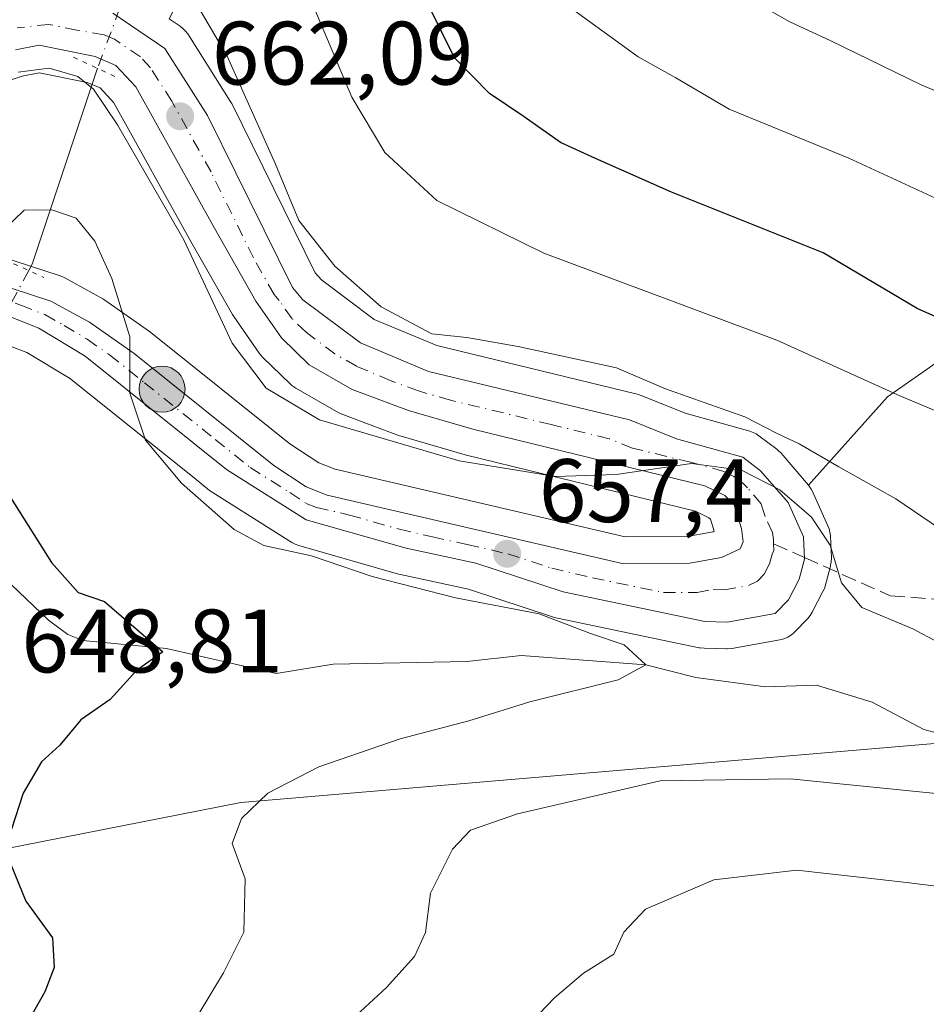
# Model space of a CAD drawing. Units: metres. Extents: x 590090 to 593521, y 4752155 to 4754516.
# Drawn here: x 593061 to 593162, y 4753743 to 4753853 of the extents above; entities that cross this region are included whole.
import ezdxf

# ---------------------------------------------------------------- set-up
doc = ezdxf.new("R2010")
doc.units = ezdxf.units.M
doc.header["$MEASUREMENT"] = 0
for name, pattern in [('DGN Style 3', [2.307223458686699, 1.648016756204785, -0.6592067024819142]), ('DGN Style 4', [2.6384748266838614, 1.318413404963828, -0.6592067024819142, 0.001648016756204785, -0.6592067024819142]), ('DGN Style 5', [1.1536117293433497, 0.4944050268614355, -0.6592067024819142])]:
    doc.linetypes.add(name, pattern=pattern)
for name, color, linetype, lineweight in [('Arbolado forestal CxS', 92, 'Continuous', 0), ('Carretera de calzada única Cxs', 7, 'Continuous', 13), ('Carretera de calzada única eje', 7, 'DGN Style 4', 0), ('Corriente artificial lineal', 4, 'DGN Style 3', 13), ('Corriente natural lineal', 142, 'Continuous', 13), ('Corriente natural lineal oculto', 9, 'DGN Style 4', 13), ('Curva de nivel maestra', 30, 'Continuous', 30), ('Curva de nivel normal', 30, 'Continuous', 0), ('Matorral CxS', 135, 'Continuous', 0), ('Núcleo urbano CxS', 7, 'Continuous', 0), ('Pastizal CxS', 92, 'Continuous', 0), ('Puente lineal', 2, 'DGN Style 5', 0), ('Punto de cota en terreno', 7, 'Continuous', 0), ('Punto kilométrico de carretera', 7, 'Continuous', 0), ('Rótulo de punto de cota en terreno', 7, 'Continuous', 0), ('Senda', 7, 'DGN Style 3', 0), ('Senda no paivmentada conexión', 7, 'DGN Style 3', 0)]:
    doc.layers.add(name, color=color, linetype=linetype, lineweight=lineweight)
doc.styles.add('Style-Arial', font='txt')

# ---------------------------------------------------------------- blocks, each defined once
blk = doc.blocks.new('*U11')
at = {"layer": 'Arbolado forestal CxS', "color": 92, "linetype": 'Continuous', "lineweight": 0}
for points in [[(593215.1343, 4754022.328299999, 739.392200000002), (593253.1838999996, 4753969.057700001, 713.3640000000014), (593274.9263000004, 4753927.7457, 709.422200000001), (593342.3300999999, 4753914.699100001, 713.7758999999934), (593378.2059000004, 4753880.997300001, 717.1518000000069), (593365.1593000004, 4753845.121300001, 704.1391000000004), (593333.1013000002, 4753824.851600001, 691.1337000000058), (593321.8350999998, 4753816.312899999, 686.6668000000063), (593322.4748999998, 4753804.4179, 684.5828000000038), (593313.6934000002, 4753790.9915, 680.4348000000027), (593280.0922999998, 4753781.792400001, 673.6209999999992), (593161.3421999998, 4753771.827500001, 657.1331999999966), (593085.7747, 4753765.4287, 653.7149999999965), (593014.7209000001, 4753751.444800001, 641.0420000000013)], [(593060.1977000004, 4753816.202099999, 652.6738999999943), (593061.9341000002, 4753815.512700001, 652.613599999997), (593066.7017000001, 4753812.642899999, 653.1983999999939), (593080.5652999999, 4753801.5503, 655.0973999999987), (593082.3059, 4753800.1578, 655.2320000000036), (593082.5799000004, 4753799.9626, 655.2560999999987), (593091.4599000001, 4753794.362500001, 655.5243000000046), (593091.8355, 4753794.161499999, 655.5381999999954), (593092.2358999997, 4753794.015500001, 655.570000000007), (593103.3658999996, 4753790.8356, 655.8264000000054), (593103.5588999996, 4753790.7873, 655.8291999999929), (593111.1665000003, 4753789.1501, 656.0506000000023), (593120.7481000006, 4753786.0185, 655.863200000007), (593121.0685000002, 4753785.9331, 655.8730000000069), (593136.8685, 4753782.643200001, 657.142399999997), (593136.9590999996, 4753782.625700001, 657.1554999999935), (593137.3954999996, 4753782.581300001, 657.2289000000019), (593139.8755000001, 4753782.511299999, 657.9063000000025), (593139.9600999998, 4753782.5101, 657.9300999999978), (593140.4851000002, 4753782.556299999, 658.0844999999972), (593145.8488999996, 4753783.517100001, 658.8453000000009), (593146.3021, 4753783.635399999, 658.8754999999946), (593146.7311000006, 4753783.822699999, 658.9112000000023), (593147.1259000005, 4753784.0746, 658.9523999999947), (593147.4765, 4753784.384600001, 658.9983000000066), (593148.9464999996, 4753785.9045, 659.1929999999993), (593149.2248999998, 4753786.237299999, 659.2428000000073), (593149.4521000005, 4753786.606699999, 659.2973000000056), (593150.6420999998, 4753788.8968, 659.5528000000049), (593150.7991000004, 4753789.254100001, 659.5820999999996), (593150.8771000003, 4753789.500700001, 659.6005000000005), (593151.4770999998, 4753791.730799999, 659.7642999999953), (593151.4981000006, 4753791.8421, 659.772100000002), (593151.5623000005, 4753792.1831, 659.7958000000071), (593151.5771000005, 4753792.643200001, 659.8539000000019), (593151.4671, 4753795.1231, 660.5167999999976), (593151.4265000002, 4753795.499399999, 660.6098000000056), (593151.3388999999, 4753795.867500001, 660.6877999999997), (593151.2055000003, 4753796.221999999, 660.7474999999977), (593149.4855000004, 4753800.0419, 661.8542000000016), (593149.3481000002, 4753800.3102, 661.9391000000032), (593149.0368999997, 4753800.751900001, 662.0396000000037), (593157.8309000004, 4753810.5657, 669.7136000000028), (593167.9369000001, 4753817.647500001, 675.3122000000003)]]:
    blk.add_polyline3d(points, dxfattribs=at)
blk = doc.blocks.new('*U18')
at = {"layer": 'Núcleo urbano CxS', "color": 7, "linetype": 'Continuous', "lineweight": 0}
for points in [[(593077.8065, 4753852.6733, 662.6491999999998), (593079.0159, 4753851.851700001, 662.9673000000039), (593079.3365000002, 4753851.600600001, 663.045100000003), (593079.6201, 4753851.3081, 663.1062999999995), (593079.8617000004, 4753850.980000001, 663.1497999999992), (593084.6117000004, 4753843.5099, 663.5313000000025), (593084.6781000001, 4753843.4001, 663.5332999999955), (593084.7701000003, 4753843.2283, 663.5316000000021), (593094.0652999999, 4753824.402100001, 663.2415000000037), (593094.7553000003, 4753823.5921, 663.2872999999963), (593100.6293000003, 4753819.2049, 663.8291000000027), (593107.6171000004, 4753816.280099999, 664.1845999999932), (593129.7940999996, 4753810.926300001, 663.8545000000013), (593130.1161000002, 4753810.829100001, 663.8665999999939), (593130.2125000004, 4753810.792300001, 663.8644999999962), (593135.2852999996, 4753808.745800001, 663.4838000000018), (593142.5120999999, 4753806.740900001, 663.8950000000041), (593142.8635, 4753806.6195, 663.9274000000005), (593143.1973000001, 4753806.455499999, 663.920299999998), (593143.5081000002, 4753806.251599999, 663.8735000000015), (593145.4981000006, 4753804.761499999, 663.3929000000062), (593145.6284999996, 4753804.658399999, 663.354600000006), (593145.9754999997, 4753804.315199999, 663.1967000000004), (593149.0368999997, 4753800.751900001, 662.0396000000037), (593149.3481000002, 4753800.3102, 661.9391000000032), (593149.4855000004, 4753800.0419, 661.8542000000016), (593151.2055000003, 4753796.221999999, 660.7474999999977), (593151.3388999999, 4753795.867500001, 660.6877999999997), (593151.4265000002, 4753795.499399999, 660.6098000000056), (593151.4671, 4753795.1231, 660.5167999999976), (593151.5771000005, 4753792.643200001, 659.8539000000019), (593151.5623000005, 4753792.1831, 659.7958000000071), (593151.4981000006, 4753791.8421, 659.772100000002), (593151.4770999998, 4753791.730799999, 659.7642999999953), (593150.8771000003, 4753789.500700001, 659.6005000000005), (593150.7991000004, 4753789.254100001, 659.5820999999996), (593150.6420999998, 4753788.8968, 659.5528000000049), (593149.4521000005, 4753786.606699999, 659.2973000000056), (593149.2248999998, 4753786.237299999, 659.2428000000073), (593148.9464999996, 4753785.9045, 659.1929999999993), (593147.4765, 4753784.384600001, 658.9983000000066), (593147.1259000005, 4753784.0746, 658.9523999999947), (593146.7311000006, 4753783.822699999, 658.9112000000023), (593146.3021, 4753783.635399999, 658.8754999999946), (593145.8488999996, 4753783.517100001, 658.8453000000009), (593140.4851000002, 4753782.556299999, 658.0844999999972), (593139.9600999998, 4753782.5101, 657.9300999999978), (593139.8755000001, 4753782.511299999, 657.9063000000025), (593137.3954999996, 4753782.581300001, 657.2289000000019), (593136.9590999996, 4753782.625700001, 657.1554999999935), (593136.8685, 4753782.643200001, 657.142399999997), (593121.0685000002, 4753785.9331, 655.8730000000069), (593120.7481000006, 4753786.0185, 655.863200000007), (593111.1665000003, 4753789.1501, 656.0506000000023), (593103.5588999996, 4753790.7873, 655.8291999999929), (593103.3658999996, 4753790.8356, 655.8264000000054), (593092.2358999997, 4753794.015500001, 655.570000000007), (593091.8355, 4753794.161499999, 655.5381999999954), (593091.4599000001, 4753794.362500001, 655.5243000000046), (593082.5799000004, 4753799.9626, 655.2560999999987), (593082.3059, 4753800.1578, 655.2320000000036), (593080.5652999999, 4753801.5503, 655.0973999999987), (593066.7017000001, 4753812.642899999, 653.1983999999939), (593061.9341000002, 4753815.512700001, 652.613599999997), (593060.1977000004, 4753816.202099999, 652.6738999999943)], [(593059.0563000003, 4753826.213500001, 655.4323000000004), (593065.5563000003, 4753824.103599999, 654.2410999999993), (593065.6561000004, 4753824.0691, 654.2292000000016), (593066.0806999998, 4753823.8761, 654.1728000000003), (593070.3954999996, 4753821.4922, 654.4259000000021), (593070.6409, 4753821.3376, 654.4646000000066), (593075.6108999997, 4753817.8575, 655.289300000004), (593075.7638999998, 4753817.743100001, 655.306500000006), (593091.2401000002, 4753805.365900001, 657.6849999999977), (593094.4583000002, 4753803.2293, 657.5727999999945), (593096.2764999997, 4753802.5241, 657.730899999995), (593128.6061000006, 4753795.0119, 658.7256999999954), (593135.5000999998, 4753795.048699999, 659.108699999997), (593138.4291000003, 4753795.564099999, 659.2807999999932), (593138.5203, 4753795.6075, 659.289499999999), (593138.1020999998, 4753796.965299999, 659.4775999999983), (593137.9446999999, 4753797.123000001, 659.4986000000063), (593136.4469, 4753797.851700001, 659.587400000004), (593110.9194999998, 4753804.0755, 660.3681999999973), (593110.7921000002, 4753804.1095, 660.3696999999956), (593103.6420999998, 4753806.1896, 660.6224999999977), (593103.4433000004, 4753806.254899999, 660.6374000000069), (593097.1527000006, 4753808.598900001, 660.8509000000049), (593096.7105, 4753808.806100001, 660.773199999996), (593091.9153000005, 4753811.549100001, 660.5135000000009), (593091.4817000004, 4753811.852, 660.4603999999963), (593091.3236999996, 4753811.9945, 660.4557999999961), (593088.2137000002, 4753815.004600001, 660.2440999999963), (593088.0018999996, 4753815.231699999, 660.2583000000013), (593087.8406999996, 4753815.442100001, 660.2837000000001), (593084.9907000001, 4753819.522100001, 659.8044999999984), (593084.8466999996, 4753819.749600001, 659.7645000000048), (593080.2253000002, 4753827.8893, 659.4358000000066), (593071.6327000001, 4753843.3091, 660.5234000000055), (593070.0944999997, 4753844.978900001, 660.8123999999953), (593068.6710999999, 4753845.579100001, 660.7740999999951), (593063.3147, 4753846.662500001, 661.3895000000048), (593061.4254999999, 4753846.3003, 661.4915999999939), (593050.5862999996, 4753842.7257, 662.6502000000038)]]:
    blk.add_polyline3d(points, dxfattribs=at)
blk = doc.blocks.new('*U20')
at = {"layer": 'Pastizal CxS', "color": 92, "linetype": 'Continuous', "lineweight": 0}
for points in [[(593167.9369000001, 4753817.647500001, 675.3122000000003), (593157.8309000004, 4753810.5657, 669.7136000000028), (593149.0368999997, 4753800.751900001, 662.0396000000037), (593145.9754999997, 4753804.315199999, 663.1967000000004), (593145.6284999996, 4753804.658399999, 663.354600000006), (593145.4981000006, 4753804.761499999, 663.3929000000062), (593143.5081000002, 4753806.251599999, 663.8735000000015), (593143.1973000001, 4753806.455499999, 663.920299999998), (593142.8635, 4753806.6195, 663.9274000000005), (593142.5120999999, 4753806.740900001, 663.8950000000041), (593135.2852999996, 4753808.745800001, 663.4838000000018), (593130.2125000004, 4753810.792300001, 663.8644999999962), (593130.1161000002, 4753810.829100001, 663.8665999999939), (593129.7940999996, 4753810.926300001, 663.8545000000013), (593107.6171000004, 4753816.280099999, 664.1845999999932), (593100.6293000003, 4753819.2049, 663.8291000000027), (593094.7553000003, 4753823.5921, 663.2872999999963), (593094.0652999999, 4753824.402100001, 663.2415000000037), (593084.7701000003, 4753843.2283, 663.5316000000021), (593084.6781000001, 4753843.4001, 663.5332999999955), (593084.6117000004, 4753843.5099, 663.5313000000025), (593079.8617000004, 4753850.980000001, 663.1497999999992), (593079.6201, 4753851.3081, 663.1062999999995), (593079.3365000002, 4753851.600600001, 663.045100000003), (593079.0159, 4753851.851700001, 662.9673000000039), (593077.8065, 4753852.6733, 662.6491999999998)], [(593050.5862999996, 4753842.7257, 662.6502000000038), (593061.4254999999, 4753846.3003, 661.4915999999939), (593063.3147, 4753846.662500001, 661.3895000000048), (593068.6710999999, 4753845.579100001, 660.7740999999951), (593070.0944999997, 4753844.978900001, 660.8123999999953), (593071.6327000001, 4753843.3091, 660.5234000000055), (593080.2253000002, 4753827.8893, 659.4358000000066), (593084.8466999996, 4753819.749600001, 659.7645000000048), (593084.9907000001, 4753819.522100001, 659.8044999999984), (593087.8406999996, 4753815.442100001, 660.2837000000001), (593088.0018999996, 4753815.231699999, 660.2583000000013), (593088.2137000002, 4753815.004600001, 660.2440999999963), (593091.3236999996, 4753811.9945, 660.4557999999961), (593091.4817000004, 4753811.852, 660.4603999999963), (593091.9153000005, 4753811.549100001, 660.5135000000009), (593096.7105, 4753808.806100001, 660.773199999996), (593097.1527000006, 4753808.598900001, 660.8509000000049), (593103.4433000004, 4753806.254899999, 660.6374000000069), (593103.6420999998, 4753806.1896, 660.6224999999977), (593110.7921000002, 4753804.1095, 660.3696999999956), (593110.9194999998, 4753804.0755, 660.3681999999973), (593136.4469, 4753797.851700001, 659.587400000004), (593137.9446999999, 4753797.123000001, 659.4986000000063), (593138.1020999998, 4753796.965299999, 659.4775999999983), (593138.5203, 4753795.6075, 659.289499999999), (593138.4291000003, 4753795.564099999, 659.2807999999932), (593135.5000999998, 4753795.048699999, 659.108699999997), (593128.6061000006, 4753795.0119, 658.7256999999954), (593096.2764999997, 4753802.5241, 657.730899999995), (593094.4583000002, 4753803.2293, 657.5727999999945), (593091.2401000002, 4753805.365900001, 657.6849999999977), (593075.7638999998, 4753817.743100001, 655.306500000006), (593075.6108999997, 4753817.8575, 655.289300000004), (593070.6409, 4753821.3376, 654.4646000000066), (593070.3954999996, 4753821.4922, 654.4259000000021), (593066.0806999998, 4753823.8761, 654.1728000000003), (593065.6561000004, 4753824.0691, 654.2292000000016), (593065.5563000003, 4753824.103599999, 654.2410999999993), (593059.0563000003, 4753826.213500001, 655.4323000000004)]]:
    blk.add_polyline3d(points, dxfattribs=at)
blk = doc.blocks.new('*U27')
at = {"layer": 'Arbolado forestal CxS', "color": 92, "linetype": 'Continuous', "lineweight": 0}
blk.add_polyline3d([(593014.7209000001, 4753751.444800001, 641.0420000000013), (593085.7747, 4753765.4287, 653.7149999999965), (593161.3421999998, 4753771.827500001, 657.1331999999966), (593280.0922999998, 4753781.792400001, 673.6209999999992), (593313.6934000002, 4753790.9915, 680.4348000000027), (593322.4748999998, 4753804.4179, 684.5828000000038), (593321.8350999998, 4753816.312899999, 686.6668000000063), (593333.1013000002, 4753824.851600001, 691.1337000000058), (593389.0864000004, 4753817.7271, 704.7868000000017), (593409.3811999997, 4753822.358899999, 713.4468000000053), (593419.4770999998, 4753830.711300001, 718.6533999999957), (593428.3397000004, 4753908.33, 729.522100000002), (593426.0390999997, 4754027.794600001, 725.5227000000014)], dxfattribs=at)
blk = doc.blocks.new('5PATER')
at = {"layer": 'Matorral CxS', "linetype": 'Continuous', "lineweight": 0}
h = blk.add_hatch(color=51, dxfattribs=at)
edge = h.paths.add_edge_path()
edge.add_ellipse((0, 0), major_axis=(-0.1095731443231308, -0.1110710700762829), ratio=0.9994222409660322, start_angle=0, end_angle=360)
blk = doc.blocks.new('5HITCA')
at = {"layer": 'Corriente artificial lineal', "linetype": 'Continuous', "lineweight": 0}
h = blk.add_hatch(color=1, dxfattribs=at)
edge = h.paths.add_edge_path()
edge.add_arc((0, 0), 0.2558578010358639, 0, 360)
at = {"layer": 'Corriente artificial lineal', "color": 7, "linetype": 'Continuous', "lineweight": 0}
blk.add_circle((0, 0), 0.2558578010358639, dxfattribs=at)

msp = doc.modelspace()

# ---------------------------------------------------------------- linework, layer by layer
at = {"layer": 'Arbolado forestal CxS', "color": 92, "linetype": 'Continuous', "lineweight": 0}
for points in [[(593149.0368999997, 4753800.751900001, 662.0396000000037), (593157.8309000004, 4753810.5657, 669.7136000000028), (593167.9369000001, 4753817.647500001, 675.3122000000003), (593201.7676999997, 4753835.079100001, 687.8558000000048), (593241.4782999996, 4753838.010500001, 693.3344999999972), (593328.3088999996, 4753864.848099999, 709.3712999999989), (593352.9921000004, 4753876.5099, 714.8533000000026), (593343.8623000003, 4753883.713099999, 716.5969999999944), (593315.3803000003, 4753890.154899999, 718.7391000000061), (593246.0135000005, 4753901.607100001, 719.3138000000035), (593244.9017000003, 4753901.6987, 719.2477999999975), (593212.0960999997, 4753904.3847, 714.0004000000046), (593169.0657000003, 4753907.907500001, 702.6153000000049), (593130.2446999997, 4753900.881100001, 690.2021999999997), (593096.8617000004, 4753890.793299999, 673.4839999999967), (593080.5894999999, 4753858.250499999, 664), (593077.8065, 4753852.6733, 662.6491999999998)], [(593333.1013000002, 4753824.851600001, 691.1337000000058), (593321.8350999998, 4753816.312899999, 686.6668000000063), (593322.4748999998, 4753804.4179, 684.5828000000038), (593313.6934000002, 4753790.9915, 680.4348000000027), (593280.0922999998, 4753781.792400001, 673.6209999999992), (593161.3421999998, 4753771.827500001, 657.1331999999966), (593085.7747, 4753765.4287, 653.7149999999965), (593014.7209000001, 4753751.444800001, 641.0420000000013), (592999.6401000004, 4753745.0449, 638.6165000000037), (592967.9565000003, 4753738.551300001, 631.2626000000018), (592905.8931, 4753732.3452, 620.9327000000048), (592875.3073000005, 4753715.140900001, 605.2574000000022)], [(593149.0368999997, 4753800.751900001, 662.0396000000037), (593149.3481000002, 4753800.3102, 661.9391000000032), (593149.4855000004, 4753800.0419, 661.8542000000016), (593151.2055000003, 4753796.221999999, 660.7474999999977), (593151.3388999999, 4753795.867500001, 660.6877999999997), (593151.4265000002, 4753795.499399999, 660.6098000000056), (593151.4671, 4753795.1231, 660.5167999999976), (593151.5771000005, 4753792.643200001, 659.8539000000019), (593151.5623000005, 4753792.1831, 659.7958000000071), (593151.4981000006, 4753791.8421, 659.772100000002), (593151.4770999998, 4753791.730799999, 659.7642999999953), (593150.8771000003, 4753789.500700001, 659.6005000000005), (593150.7991000004, 4753789.254100001, 659.5820999999996), (593150.6420999998, 4753788.8968, 659.5528000000049), (593149.4521000005, 4753786.606699999, 659.2973000000056), (593149.2248999998, 4753786.237299999, 659.2428000000073), (593148.9464999996, 4753785.9045, 659.1929999999993), (593147.4765, 4753784.384600001, 658.9983000000066), (593147.1259000005, 4753784.0746, 658.9523999999947), (593146.7311000006, 4753783.822699999, 658.9112000000023), (593146.3021, 4753783.635399999, 658.8754999999946), (593145.8488999996, 4753783.517100001, 658.8453000000009), (593140.4851000002, 4753782.556299999, 658.0844999999972), (593139.9600999998, 4753782.5101, 657.9300999999978), (593139.8755000001, 4753782.511299999, 657.9063000000025), (593137.3954999996, 4753782.581300001, 657.2289000000019), (593136.9590999996, 4753782.625700001, 657.1554999999935), (593136.8685, 4753782.643200001, 657.142399999997), (593121.0685000002, 4753785.9331, 655.8730000000069), (593120.7481000006, 4753786.0185, 655.863200000007), (593111.1665000003, 4753789.1501, 656.0506000000023), (593103.5588999996, 4753790.7873, 655.8291999999929), (593103.3658999996, 4753790.8356, 655.8264000000054), (593092.2358999997, 4753794.015500001, 655.570000000007), (593091.8355, 4753794.161499999, 655.5381999999954), (593091.4599000001, 4753794.362500001, 655.5243000000046), (593082.5799000004, 4753799.9626, 655.2560999999987), (593082.3059, 4753800.1578, 655.2320000000036), (593080.5652999999, 4753801.5503, 655.0973999999987), (593066.7017000001, 4753812.642899999, 653.1983999999939), (593061.9341000002, 4753815.512700001, 652.613599999997), (593060.1977000004, 4753816.202099999, 652.6738999999943)]]:
    msp.add_polyline3d(points, dxfattribs=at)
at = {"layer": 'Carretera de calzada única Cxs', "color": 7, "linetype": 'Continuous', "lineweight": 13}
for points in [[(593071.5301000001, 4753853.3101, 663.7694999999949), (593077.3300999999, 4753849.370100001, 663.0467999999964), (593082.0800999999, 4753841.9001, 663.3031999999948), (593091.5401, 4753822.7401, 662.2960000000021), (593092.6901000004, 4753821.390100001, 662.2673000000068), (593099.1300999997, 4753816.5801, 662.386599999998), (593106.6801000005, 4753813.420100001, 662.2891999999993), (593129.0900999998, 4753808.0101, 661.8445999999967), (593134.3201000001, 4753805.9001, 662.7477000000072), (593141.7100999998, 4753803.850099999, 662.8451999999961), (593143.7001, 4753802.360099999, 664.0218000000023), (593146.7500999998, 4753798.8101, 665.3267000000051), (593148.4700999996, 4753794.9901, 663.1444999999949), (593148.5800999999, 4753792.5101, 660.6196999999956), (593147.9801000003, 4753790.280099999, 659.8974000000017), (593146.7901, 4753787.9901, 659.559500000003), (593145.3201000001, 4753786.470100001, 660.9334999999992), (593139.9600999998, 4753785.5101, 663.8377000000038), (593137.4801000003, 4753785.5801, 663.6294999999955), (593121.6801000005, 4753788.870100001, 662.4893000000011), (593111.9501, 4753792.050100001, 658.0813999999956), (593104.1901000004, 4753793.720100001, 658.7829999999958), (593093.0601000005, 4753796.9001, 661.9750000000058), (593084.1801000005, 4753802.5001, 656.0669000000053), (593068.4200999998, 4753815.110099999, 654.5960999999952), (593063.2701000003, 4753818.210100001, 655.4766999999993), (593057.9301000005, 4753820.3301, 657.5467000000062)], [(593071.5301000001, 4753853.3101, 663.7694999999949), (593077.3300999999, 4753849.370100001, 663.0467999999964), (593082.0800999999, 4753841.9001, 663.3031999999948), (593091.5401, 4753822.7401, 662.2960000000021), (593092.6901000004, 4753821.390100001, 662.2673000000068), (593099.1300999997, 4753816.5801, 662.386599999998), (593106.6801000005, 4753813.420100001, 662.2891999999993), (593129.0900999998, 4753808.0101, 661.8445999999967), (593134.3201000001, 4753805.9001, 662.7477000000072), (593141.7100999998, 4753803.850099999, 662.8451999999961), (593143.7001, 4753802.360099999, 664.0218000000023), (593146.7500999998, 4753798.8101, 665.3267000000051), (593148.4700999996, 4753794.9901, 663.1444999999949), (593148.5800999999, 4753792.5101, 660.6196999999956), (593147.9801000003, 4753790.280099999, 659.8974000000017), (593146.7901, 4753787.9901, 659.559500000003), (593145.3201000001, 4753786.470100001, 660.9334999999992), (593139.9600999998, 4753785.5101, 663.8377000000038), (593137.4801000003, 4753785.5801, 663.6294999999955), (593121.6801000005, 4753788.870100001, 662.4893000000011), (593111.9501, 4753792.050100001, 658.0813999999956), (593104.1901000004, 4753793.720100001, 658.7829999999958), (593093.0601000005, 4753796.9001, 661.9750000000058), (593084.1801000005, 4753802.5001, 656.0669000000053), (593068.4200999998, 4753815.110099999, 654.5960999999952), (593063.2701000003, 4753818.210100001, 655.4766999999993), (593057.9301000005, 4753820.3301, 657.5467000000062)], [(593058.1300999997, 4753823.360099999, 661.8861999999936), (593064.6300999997, 4753821.2501, 660.2863999999972), (593068.9200999998, 4753818.880100001, 657.0411000000023), (593073.8901000004, 4753815.4001, 656.3858000000037), (593089.4700999996, 4753802.940099999, 656.4876999999979), (593093.0701000001, 4753800.550100001, 658.4602000000014), (593095.3901000004, 4753799.6501, 658.9352000000072), (593128.2701000003, 4753792.0101, 658.6704000000027), (593135.7701000003, 4753792.050100001, 658.7461999999941), (593139.3501000004, 4753792.6801, 658.8871000000072), (593141.4101, 4753793.6601, 659.1907000000066), (593141.7701000003, 4753794.420100001, 659.3156000000017), (593141.5601000005, 4753795.9301, 659.4887000000017), (593140.7500999998, 4753798.5601, 659.943499999994), (593139.7100999998, 4753799.600099999, 660.0780999999988), (593137.4700999996, 4753800.690099999, 659.8687999999966), (593111.6300999997, 4753806.9901, 660.805600000007), (593104.4801000003, 4753809.0701, 661.1956000000064), (593098.2001, 4753811.4101, 661.3331000000035), (593093.4101, 4753814.1501, 661.8215999999958), (593090.3000999996, 4753817.1601, 662.4453000000067), (593087.4501, 4753821.2401, 662.1714000000065), (593082.8400999998, 4753829.360099999, 662.1621000000014), (593074.0800999999, 4753845.0801, 662.0326999999961), (593071.8601000002, 4753847.4901, 662.2157000000007), (593069.5601000005, 4753848.460100001, 662.5641999999935), (593063.3300999999, 4753849.720100001, 667.713699999993), (593060.6700999998, 4753849.210100001, 666.8637000000017)], [(593058.1300999997, 4753823.360099999, 661.8861999999936), (593064.6300999997, 4753821.2501, 660.2863999999972), (593068.9200999998, 4753818.880100001, 657.0411000000023), (593073.8901000004, 4753815.4001, 656.3858000000037), (593089.4700999996, 4753802.940099999, 656.4876999999979), (593093.0701000001, 4753800.550100001, 658.4602000000014), (593095.3901000004, 4753799.6501, 658.9352000000072), (593128.2701000003, 4753792.0101, 658.6704000000027), (593135.7701000003, 4753792.050100001, 658.7461999999941), (593139.3501000004, 4753792.6801, 658.8871000000072), (593141.4101, 4753793.6601, 659.1907000000066), (593141.7701000003, 4753794.420100001, 659.3156000000017), (593141.5601000005, 4753795.9301, 659.4887000000017), (593140.7500999998, 4753798.5601, 659.943499999994), (593139.7100999998, 4753799.600099999, 660.0780999999988), (593137.4700999996, 4753800.690099999, 659.8687999999966), (593111.6300999997, 4753806.9901, 660.805600000007), (593104.4801000003, 4753809.0701, 661.1956000000064), (593098.2001, 4753811.4101, 661.3331000000035), (593093.4101, 4753814.1501, 661.8215999999958), (593090.3000999996, 4753817.1601, 662.4453000000067), (593087.4501, 4753821.2401, 662.1714000000065), (593082.8400999998, 4753829.360099999, 662.1621000000014), (593074.0800999999, 4753845.0801, 662.0326999999961), (593071.8601000002, 4753847.4901, 662.2157000000007), (593069.5601000005, 4753848.460100001, 662.5641999999935), (593063.3300999999, 4753849.720100001, 667.713699999993), (593060.6700999998, 4753849.210100001, 666.8637000000017)]]:
    msp.add_polyline3d(points, dxfattribs=at)
at = {"layer": 'Carretera de calzada única eje', "color": 7, "linetype": 'DGN Style 4', "lineweight": 0}
for points in [[(593145.1391000003, 4753794.2259, 660.3166999999958), (593145.1201, 4753794.700099999, 660.5648999999976), (593145.0100999996, 4753795.460100001, 660.9119999999966), (593144.1501000002, 4753797.370100001, 661.1621000000014), (593143.7500999998, 4753798.6801, 661.6505999999936), (593142.2200999996, 4753800.460100001, 660.8055000000022), (593141.7001, 4753800.9801, 660.875), (593140.7100999998, 4753801.720100001, 660.8646000000008), (593139.5900999998, 4753802.270099999, 660.7016000000004), (593135.8901000004, 4753803.290100001, 660.9110999999976), (593129.4301000005, 4753804.870100001, 660.6840999999986), (593126.8201000001, 4753805.920100001, 660.4925999999978), (593120.3601000002, 4753807.5001, 660.5371000000014), (593109.1501000002, 4753810.200099999, 661.4838000000018), (593105.5800999999, 4753811.2401, 661.4989999999962), (593102.4401000004, 4753812.4101, 661.3944999999949), (593098.6601, 4753813.9901, 661.7942999999941), (593096.2701000003, 4753815.360099999, 661.8637000000017), (593093.0500999996, 4753817.770099999, 661.8733999999968), (593091.4901000002, 4753819.270099999, 662.125199999995), (593090.0701000001, 4753821.3101, 662.1708999999975), (593089.4901000002, 4753821.9901, 662.0850000000064), (593087.1901000004, 4753826.050100001, 661.9891000000061), (593082.4600999998, 4753835.630100001, 662.104800000001), (593078.0800999999, 4753843.4901, 662.404999999999), (593075.7001, 4753847.220100001, 662.3888000000006), (593074.5900999998, 4753848.4301, 662.5308999999979), (593071.7001, 4753850.4001, 662.8258999999962), (593070.5401, 4753850.880100001, 663.4625999999989), (593067.5100999996, 4753851.420100001, 665.335500000001), (593064.4001000002, 4753852.050100001, 670.6181999999973), (593060.8601000002, 4753851.670100001, 671.6037000000069)], [(593058.0301000001, 4753821.840100001, 659.8448000000062), (593061.2801000001, 4753820.790100001, 659.3246999999974), (593063.9501, 4753819.7301, 657.937300000005), (593066.0900999998, 4753818.540100001, 656.1588999999949), (593068.6700999998, 4753816.9901, 654.9480999999942), (593071.1501000002, 4753815.2501, 655.1533999999956), (593075.0500999996, 4753812.140100001, 655.4091999999946), (593082.9301000005, 4753805.8301, 656.3261000000057), (593086.8201000001, 4753802.720100001, 656.171100000007), (593091.2600999996, 4753799.920100001, 658.6261999999988), (593093.0601000005, 4753798.720100001, 660.0641999999935), (593094.2200999996, 4753798.270099999, 660.0749999999971), (593097.8901000004, 4753797.420100001, 659.1229000000021), (593103.4501, 4753795.8301, 657.9752000000008), (593107.1201, 4753794.9801, 657.8381999999983), (593111.0000999998, 4753794.1501, 657.640400000004), (593115.5500999996, 4753793.090100001, 657.5589999999938), (593120.4200999998, 4753791.5001, 658.954700000002), (593124.9700999996, 4753790.440099999, 660.630799999999), (593132.8800999997, 4753788.790100001, 660.212400000004), (593136.6300999997, 4753788.8101, 659.7137999999978), (593138.4101, 4753789.130100001, 659.5875999999989), (593139.6501000002, 4753789.090100001, 659.6860000000015), (593142.3300999999, 4753789.5701, 659.7719999999972), (593143.3601000002, 4753790.0601, 659.650999999998), (593144.1001000004, 4753790.8201, 659.5224000000017), (593144.7001, 4753791.970100001, 659.4006999999983), (593144.9901000002, 4753793.0801, 659.6692000000039), (593145.1700999998, 4753793.460100001, 659.9098999999987), (593145.1391000003, 4753794.2259, 660.3166999999958)]]:
    msp.add_polyline3d(points, dxfattribs=at)
at = {"layer": 'Corriente natural lineal', "color": 142, "linetype": 'Continuous', "lineweight": 13, "extrusion": (0.7175497201054397, -0.4198580236009241, 0.5557352240001807), "elevation": -1570016.063892864, "flags": 128}
msp.add_lwpolyline([(4402580.947692776, 1050297.857144217), (4402558.465551646, 1050289.355525703), (4402557.652102069, 1050289.296706373)], dxfattribs=at)
at = {"layer": 'Corriente natural lineal', "color": 142, "linetype": 'Continuous', "lineweight": 13}
msp.add_polyline3d([(593169.8459000001, 4753771.436799999, 657.409599999999), (593161.8833, 4753773.547800001, 656.9700000000012), (593156.1331000002, 4753776.5711, 656.9450999999972), (593149.9195999998, 4753778.4878, 657.1977000000043), (593144.2500999998, 4753778.303400001, 656.9924000000028), (593136.494, 4753779.3465, 656.4391000000032), (593130.8921999997, 4753780.744200001, 655.8582000000024), (593117.0049000002, 4753781.7916, 653.7005000000064), (593110.9611000001, 4753781.1043, 653.1046999999963), (593096.0581, 4753780.804099999, 651.699099999998), (593089.7019999997, 4753779.788799999, 651.403999999995), (593077.5053000003, 4753782.574999999, 650.5795000000071), (593068.1868000003, 4753783.445499999, 649.3185999999987), (593066.5231, 4753784.121300001, 649.1836999999941), (593064.3465999998, 4753785.696799999, 648.9299000000028), (593053.5341999996, 4753796.0134, 647.6661000000023)], dxfattribs=at)
at = {"layer": 'Corriente natural lineal oculto', "color": 9, "linetype": 'DGN Style 4', "lineweight": 13, "extrusion": (-0.03119510845375302, -0.0841509480730576, 0.995964599344256), "elevation": -417882.5826760057, "flags": 128}
msp.add_lwpolyline([(-1096297.75896799, 4644821.472639513), (-1096297.75896799, 4644814.355963928)], dxfattribs=at)
at = {"layer": 'Corriente natural lineal oculto', "color": 9, "linetype": 'DGN Style 4', "lineweight": 13, "extrusion": (-0.0757595861703062, -0.1422931591432489, 0.9869210414031804), "elevation": -720720.8384491976, "flags": 128}
msp.add_lwpolyline([(-1710617.72876607, 4416437.522120789), (-1710617.72876607, 4416430.390801718)], dxfattribs=at)
at = {"layer": 'Curva de nivel maestra', "color": 30, "linetype": 'Continuous', "lineweight": 30, "flags": 128}
for points, elevation in [([(593168.5800000001, 4753817.110099999), (593161.1399999997, 4753820.4301), (593150.6500000004, 4753826.630100001), (593133.7599999999, 4753833.370100001), (593125.2999999998, 4753837.120100001), (593121.4100000003, 4753838.9001), (593117.3399999999, 4753841.7601), (593113.4900000002, 4753844.350099999), (593109.5800000001, 4753848.3201), (593106.7000000002, 4753854.1801), (593103.3300000001, 4753861.1501), (593101.6799999997, 4753866.5601), (593100.8399999999, 4753873.4301), (593098.8300000001, 4753883.780099999), (593097.3600000005, 4753893.120100001), (593093.8399999999, 4753902.9301), (593090.7599999999, 4753906.9101), (593089.6699999999, 4753908.5101), (593089.2000000002, 4753910.4301), (593086.2800000003, 4753911.7601), (593078.2999999998, 4753910.3201), (593071.3200000003, 4753906.530099999), (593064.0999999996, 4753899.300100001), (593058.3300000001, 4753894.450099999)], 675), ([(593059.0599999996, 4753801.090100001), (593064.6699999999, 4753792.120100001), (593067.6600000003, 4753788.8101), (593070.5800000001, 4753787.800100001), (593077.0899999999, 4753782.1801), (593074.1399999997, 4753780.120100001), (593071.2100000001, 4753776.870100001), (593067.9400000004, 4753774.620100001), (593065.6299999999, 4753771.790100001), (593063.5899999999, 4753769.9301), (593061.54, 4753766.450099999), (593060.2400000002, 4753762.450099999)], 650), ([(593060.1799999997, 4753758.450099999), (593061.8200000003, 4753754.4301), (593064.8099999996, 4753750.340100001), (593065, 4753747.050100001), (593063.9299999997, 4753744.3201), (593057.4199999999, 4753732.850099999)], 650)]:
    msp.add_lwpolyline(points, dxfattribs=dict(at, elevation=elevation))
at = {"layer": 'Curva de nivel normal', "color": 30, "linetype": 'Continuous', "lineweight": 0, "flags": 128}
for points, elevation in [([(593055.2000000002, 4753904.180000001), (593069.7800000003, 4753916.680000001), (593078.9600000001, 4753922.02), (593085.8700000001, 4753923.5), (593093.5800000001, 4753923.980000001), (593100.9500000002, 4753923.100000001), (593105.3099999996, 4753922.850000001), (593107.0199999996, 4753922.32), (593105.7300000006, 4753920.710000001), (593104.2800000003, 4753917.16), (593103.9699999997, 4753907.699999999), (593105.5700000003, 4753895.76), (593107.0899999999, 4753888.779999999), (593108.1299999999, 4753883.449999999), (593110.8799999999, 4753875.730000001), (593111.5, 4753871.99), (593112.8300000001, 4753867.99), (593117.29, 4753860.439999999), (593123.0499999998, 4753853.539999999), (593130.04, 4753848.439999999), (593134.2599999999, 4753846.09), (593140.2000000002, 4753842.609999999), (593153.5199999996, 4753837.16), (593164.6299999999, 4753832.050000001)], 680), ([(593190.5499999998, 4753833.24), (593161.6500000004, 4753845.289999999), (593151.5199999996, 4753850.210000001), (593146.9600000001, 4753852.32), (593141.8799999999, 4753855.230000001), (593137.8799999999, 4753856.779999999), (593134.25, 4753859.77), (593127.9400000004, 4753867.180000001), (593123.5199999996, 4753871.680000001), (593121.4699999997, 4753875.02), (593119.7199999997, 4753880.449999999), (593118.54, 4753887.460000001), (593115.9900000002, 4753898.5), (593114.5999999996, 4753909.130000001)], 685), ([(593166.9400000004, 4753807.449999999), (593159.2000000002, 4753810.680000001), (593145.5099999999, 4753816.890000001), (593119.54, 4753826.59), (593107.6200000001, 4753832.439999999), (593101.8200000003, 4753837.800000001), (593098.1399999997, 4753843.939999999), (593093.6200000001, 4753854.680000001), (593091.54, 4753862.01), (593091.0999999996, 4753867.800000001), (593089.4199999999, 4753877.199999999), (593086.75, 4753882.230000001), (593086.0099999999, 4753885.140000001), (593084.8799999999, 4753888.640000001), (593081.7599999999, 4753892.640000001), (593076.9400000004, 4753894.800000001), (593073.7599999999, 4753894.57), (593071.04, 4753892.65), (593065.6200000001, 4753887.689999999), (593057.1100000005, 4753878.26)], 670), ([(593080.7800000003, 4753854.460000001), (593084.25, 4753848.5), (593089.6500000004, 4753836.470000001), (593092.25, 4753830.230000001), (593096.2400000002, 4753825.119999999), (593101.4299999997, 4753820.609999999), (593107.0700000003, 4753817.600000001), (593110.9699999997, 4753817.199999999), (593116.6799999997, 4753816.180000001), (593127.6299999999, 4753813.82), (593133.0999999996, 4753811.460000001), (593141.9400000004, 4753808.369999999), (593145.5599999996, 4753806.51), (593148.0099999999, 4753805.359999999), (593152.4000000004, 4753802.77), (593158.7599999999, 4753799.24), (593165.5899999999, 4753794.57)], 665), ([(593167.8899999997, 4753780.890000001), (593160.6399999997, 4753784.75), (593154.9800000006, 4753787.140000001), (593152.7199999997, 4753789.880000001), (593151.4600000001, 4753794.060000001), (593149.3499999996, 4753797.17), (593145.8399999999, 4753800.24), (593141.5599999996, 4753802.42), (593135.9800000006, 4753803.16), (593127.5999999996, 4753801.930000001), (593120.8600000005, 4753801.699999999), (593110.1100000005, 4753803.439999999), (593094.5300000003, 4753808.02), (593088.5999999996, 4753811.539999999), (593084.8099999996, 4753816.539999999), (593079.4299999997, 4753828.07), (593072.0300000003, 4753840.850000001), (593069.3799999999, 4753844.850000001), (593067.6100000005, 4753846.24), (593064.4199999999, 4753847.180000001), (593060.9900000002, 4753846.74)], 660), ([(593059.3399999999, 4753829.130000001), (593061.6299999999, 4753831.359999999), (593064.7300000006, 4753831.42), (593067.4400000004, 4753830.470000001), (593069.5199999996, 4753827.9), (593071.4199999999, 4753823.76), (593073.4000000004, 4753817.27), (593073.4000000004, 4753810.99), (593075.1600000003, 4753805.76), (593079.1600000003, 4753800.980000001), (593085.0499999998, 4753795.800000001), (593088.3600000005, 4753794.02), (593093.6600000003, 4753792.859999999), (593100.4000000004, 4753790.59), (593109.6900000004, 4753788.199999999), (593119.0099999999, 4753786.42), (593124.7400000002, 4753784.230000001), (593128.5099999999, 4753782.970000001), (593130.9000000004, 4753780.76), (593127.8300000001, 4753779.08), (593117.9800000006, 4753776.609999999), (593111.2000000002, 4753774.51), (593103.54, 4753772.5), (593094.4800000006, 4753769.380000001), (593088.7999999998, 4753766.439999999), (593085.8399999999, 4753763.640000001), (593084.8300000001, 4753760.84), (593086.2699999996, 4753756.930000001), (593086.0999999996, 4753750.960000001), (593083.8600000005, 4753746.449999999), (593081.0300000003, 4753741.779999999)], 655), ([(593098.6200000001, 4753741.699999999), (593102.0199999996, 4753744.82), (593105.1500000004, 4753748.26), (593106.3600000005, 4753750.939999999), (593106.9199999999, 4753755.33), (593109.3499999996, 4753760.199999999), (593111.3799999999, 4753762.350000001), (593116.6200000001, 4753764.15), (593132.5, 4753767.82), (593146.9800000006, 4753768.039999999), (593163.6200000001, 4753766.369999999)], 660), ([(593175.1299999999, 4753754.640000001), (593159.3200000003, 4753756.57), (593147.7199999997, 4753757.890000001), (593138.5, 4753756.789999999), (593130.8700000001, 4753753.539999999), (593128.4400000004, 4753750.99), (593127.3600000005, 4753748.539999999), (593123.9800000006, 4753746.42), (593120.7199999997, 4753743.67), (593113.7300000006, 4753736.359999999)], 665)]:
    msp.add_lwpolyline(points, dxfattribs=dict(at, elevation=elevation))
at = {"layer": 'Núcleo urbano CxS', "color": 7, "linetype": 'Continuous', "lineweight": 0}
for points in [[(593077.8065, 4753852.6733, 662.6491999999998), (593079.0159, 4753851.851700001, 662.9673000000039), (593079.3365000002, 4753851.600600001, 663.045100000003), (593079.6201, 4753851.3081, 663.1062999999995), (593079.8617000004, 4753850.980000001, 663.1497999999992), (593084.6117000004, 4753843.5099, 663.5313000000025), (593084.6781000001, 4753843.4001, 663.5332999999955), (593084.7701000003, 4753843.2283, 663.5316000000021), (593094.0652999999, 4753824.402100001, 663.2415000000037), (593094.7553000003, 4753823.5921, 663.2872999999963), (593100.6293000003, 4753819.2049, 663.8291000000027), (593107.6171000004, 4753816.280099999, 664.1845999999932), (593129.7940999996, 4753810.926300001, 663.8545000000013), (593130.1161000002, 4753810.829100001, 663.8665999999939), (593130.2125000004, 4753810.792300001, 663.8644999999962), (593135.2852999996, 4753808.745800001, 663.4838000000018), (593142.5120999999, 4753806.740900001, 663.8950000000041), (593142.8635, 4753806.6195, 663.9274000000005), (593143.1973000001, 4753806.455499999, 663.920299999998), (593143.5081000002, 4753806.251599999, 663.8735000000015), (593145.4981000006, 4753804.761499999, 663.3929000000062), (593145.6284999996, 4753804.658399999, 663.354600000006), (593145.9754999997, 4753804.315199999, 663.1967000000004), (593149.0368999997, 4753800.751900001, 662.0396000000037)], [(593050.5862999996, 4753842.7257, 662.6502000000038), (593061.4254999999, 4753846.3003, 661.4915999999939), (593063.3147, 4753846.662500001, 661.3895000000048), (593068.6710999999, 4753845.579100001, 660.7740999999951), (593070.0944999997, 4753844.978900001, 660.8123999999953), (593071.6327000001, 4753843.3091, 660.5234000000055), (593080.2253000002, 4753827.8893, 659.4358000000066), (593084.8466999996, 4753819.749600001, 659.7645000000048), (593084.9907000001, 4753819.522100001, 659.8044999999984), (593087.8406999996, 4753815.442100001, 660.2837000000001), (593088.0018999996, 4753815.231699999, 660.2583000000013), (593088.2137000002, 4753815.004600001, 660.2440999999963), (593091.3236999996, 4753811.9945, 660.4557999999961), (593091.4817000004, 4753811.852, 660.4603999999963), (593091.9153000005, 4753811.549100001, 660.5135000000009), (593096.7105, 4753808.806100001, 660.773199999996), (593097.1527000006, 4753808.598900001, 660.8509000000049), (593103.4433000004, 4753806.254899999, 660.6374000000069), (593103.6420999998, 4753806.1896, 660.6224999999977), (593110.7921000002, 4753804.1095, 660.3696999999956), (593110.9194999998, 4753804.0755, 660.3681999999973), (593136.4469, 4753797.851700001, 659.587400000004), (593137.9446999999, 4753797.123000001, 659.4986000000063), (593138.1020999998, 4753796.965299999, 659.4775999999983), (593138.5203, 4753795.6075, 659.289499999999), (593138.4291000003, 4753795.564099999, 659.2807999999932), (593135.5000999998, 4753795.048699999, 659.108699999997), (593128.6061000006, 4753795.0119, 658.7256999999954), (593096.2764999997, 4753802.5241, 657.730899999995), (593094.4583000002, 4753803.2293, 657.5727999999945), (593091.2401000002, 4753805.365900001, 657.6849999999977), (593075.7638999998, 4753817.743100001, 655.306500000006), (593075.6108999997, 4753817.8575, 655.289300000004), (593070.6409, 4753821.3376, 654.4646000000066), (593070.3954999996, 4753821.4922, 654.4259000000021), (593066.0806999998, 4753823.8761, 654.1728000000003), (593065.6561000004, 4753824.0691, 654.2292000000016), (593065.5563000003, 4753824.103599999, 654.2410999999993), (593059.0563000003, 4753826.213500001, 655.4323000000004)], [(593149.0368999997, 4753800.751900001, 662.0396000000037), (593149.3481000002, 4753800.3102, 661.9391000000032), (593149.4855000004, 4753800.0419, 661.8542000000016), (593151.2055000003, 4753796.221999999, 660.7474999999977), (593151.3388999999, 4753795.867500001, 660.6877999999997), (593151.4265000002, 4753795.499399999, 660.6098000000056), (593151.4671, 4753795.1231, 660.5167999999976), (593151.5771000005, 4753792.643200001, 659.8539000000019), (593151.5623000005, 4753792.1831, 659.7958000000071), (593151.4981000006, 4753791.8421, 659.772100000002), (593151.4770999998, 4753791.730799999, 659.7642999999953), (593150.8771000003, 4753789.500700001, 659.6005000000005), (593150.7991000004, 4753789.254100001, 659.5820999999996), (593150.6420999998, 4753788.8968, 659.5528000000049), (593149.4521000005, 4753786.606699999, 659.2973000000056), (593149.2248999998, 4753786.237299999, 659.2428000000073), (593148.9464999996, 4753785.9045, 659.1929999999993), (593147.4765, 4753784.384600001, 658.9983000000066), (593147.1259000005, 4753784.0746, 658.9523999999947), (593146.7311000006, 4753783.822699999, 658.9112000000023), (593146.3021, 4753783.635399999, 658.8754999999946), (593145.8488999996, 4753783.517100001, 658.8453000000009), (593140.4851000002, 4753782.556299999, 658.0844999999972), (593139.9600999998, 4753782.5101, 657.9300999999978), (593139.8755000001, 4753782.511299999, 657.9063000000025), (593137.3954999996, 4753782.581300001, 657.2289000000019), (593136.9590999996, 4753782.625700001, 657.1554999999935), (593136.8685, 4753782.643200001, 657.142399999997), (593121.0685000002, 4753785.9331, 655.8730000000069), (593120.7481000006, 4753786.0185, 655.863200000007), (593111.1665000003, 4753789.1501, 656.0506000000023), (593103.5588999996, 4753790.7873, 655.8291999999929), (593103.3658999996, 4753790.8356, 655.8264000000054), (593092.2358999997, 4753794.015500001, 655.570000000007), (593091.8355, 4753794.161499999, 655.5381999999954), (593091.4599000001, 4753794.362500001, 655.5243000000046), (593082.5799000004, 4753799.9626, 655.2560999999987), (593082.3059, 4753800.1578, 655.2320000000036), (593080.5652999999, 4753801.5503, 655.0973999999987), (593066.7017000001, 4753812.642899999, 653.1983999999939), (593061.9341000002, 4753815.512700001, 652.613599999997), (593060.1977000004, 4753816.202099999, 652.6738999999943)]]:
    msp.add_polyline3d(points, dxfattribs=at)
at = {"layer": 'Pastizal CxS', "color": 92, "linetype": 'Continuous', "lineweight": 0}
for points in [[(593149.0368999997, 4753800.751900001, 662.0396000000037), (593157.8309000004, 4753810.5657, 669.7136000000028), (593167.9369000001, 4753817.647500001, 675.3122000000003), (593201.7676999997, 4753835.079100001, 687.8558000000048), (593241.4782999996, 4753838.010500001, 693.3344999999972), (593328.3088999996, 4753864.848099999, 709.3712999999989), (593352.9921000004, 4753876.5099, 714.8533000000026), (593343.8623000003, 4753883.713099999, 716.5969999999944), (593315.3803000003, 4753890.154899999, 718.7391000000061), (593246.0135000005, 4753901.607100001, 719.3138000000035), (593244.9017000003, 4753901.6987, 719.2477999999975), (593212.0960999997, 4753904.3847, 714.0004000000046), (593169.0657000003, 4753907.907500001, 702.6153000000049), (593130.2446999997, 4753900.881100001, 690.2021999999997), (593096.8617000004, 4753890.793299999, 673.4839999999967), (593080.5894999999, 4753858.250499999, 664), (593077.8065, 4753852.6733, 662.6491999999998)], [(593077.8065, 4753852.6733, 662.6491999999998), (593079.0159, 4753851.851700001, 662.9673000000039), (593079.3365000002, 4753851.600600001, 663.045100000003), (593079.6201, 4753851.3081, 663.1062999999995), (593079.8617000004, 4753850.980000001, 663.1497999999992), (593084.6117000004, 4753843.5099, 663.5313000000025), (593084.6781000001, 4753843.4001, 663.5332999999955), (593084.7701000003, 4753843.2283, 663.5316000000021), (593094.0652999999, 4753824.402100001, 663.2415000000037), (593094.7553000003, 4753823.5921, 663.2872999999963), (593100.6293000003, 4753819.2049, 663.8291000000027), (593107.6171000004, 4753816.280099999, 664.1845999999932), (593129.7940999996, 4753810.926300001, 663.8545000000013), (593130.1161000002, 4753810.829100001, 663.8665999999939), (593130.2125000004, 4753810.792300001, 663.8644999999962), (593135.2852999996, 4753808.745800001, 663.4838000000018), (593142.5120999999, 4753806.740900001, 663.8950000000041), (593142.8635, 4753806.6195, 663.9274000000005), (593143.1973000001, 4753806.455499999, 663.920299999998), (593143.5081000002, 4753806.251599999, 663.8735000000015), (593145.4981000006, 4753804.761499999, 663.3929000000062), (593145.6284999996, 4753804.658399999, 663.354600000006), (593145.9754999997, 4753804.315199999, 663.1967000000004), (593149.0368999997, 4753800.751900001, 662.0396000000037)], [(593050.5862999996, 4753842.7257, 662.6502000000038), (593061.4254999999, 4753846.3003, 661.4915999999939), (593063.3147, 4753846.662500001, 661.3895000000048), (593068.6710999999, 4753845.579100001, 660.7740999999951), (593070.0944999997, 4753844.978900001, 660.8123999999953), (593071.6327000001, 4753843.3091, 660.5234000000055), (593080.2253000002, 4753827.8893, 659.4358000000066), (593084.8466999996, 4753819.749600001, 659.7645000000048), (593084.9907000001, 4753819.522100001, 659.8044999999984), (593087.8406999996, 4753815.442100001, 660.2837000000001), (593088.0018999996, 4753815.231699999, 660.2583000000013), (593088.2137000002, 4753815.004600001, 660.2440999999963), (593091.3236999996, 4753811.9945, 660.4557999999961), (593091.4817000004, 4753811.852, 660.4603999999963), (593091.9153000005, 4753811.549100001, 660.5135000000009), (593096.7105, 4753808.806100001, 660.773199999996), (593097.1527000006, 4753808.598900001, 660.8509000000049), (593103.4433000004, 4753806.254899999, 660.6374000000069), (593103.6420999998, 4753806.1896, 660.6224999999977), (593110.7921000002, 4753804.1095, 660.3696999999956), (593110.9194999998, 4753804.0755, 660.3681999999973), (593136.4469, 4753797.851700001, 659.587400000004), (593137.9446999999, 4753797.123000001, 659.4986000000063), (593138.1020999998, 4753796.965299999, 659.4775999999983), (593138.5203, 4753795.6075, 659.289499999999), (593138.4291000003, 4753795.564099999, 659.2807999999932), (593135.5000999998, 4753795.048699999, 659.108699999997), (593128.6061000006, 4753795.0119, 658.7256999999954), (593096.2764999997, 4753802.5241, 657.730899999995), (593094.4583000002, 4753803.2293, 657.5727999999945), (593091.2401000002, 4753805.365900001, 657.6849999999977), (593075.7638999998, 4753817.743100001, 655.306500000006), (593075.6108999997, 4753817.8575, 655.289300000004), (593070.6409, 4753821.3376, 654.4646000000066), (593070.3954999996, 4753821.4922, 654.4259000000021), (593066.0806999998, 4753823.8761, 654.1728000000003), (593065.6561000004, 4753824.0691, 654.2292000000016), (593065.5563000003, 4753824.103599999, 654.2410999999993), (593059.0563000003, 4753826.213500001, 655.4323000000004)]]:
    msp.add_polyline3d(points, dxfattribs=at)
at = {"layer": 'Puente lineal', "color": 2, "linetype": 'DGN Style 5', "lineweight": 0, "extrusion": (-0.4176429422292536, -0.9085768035787595, 0.007909791697432859), "elevation": -4566921.437750255, "flags": 128}
msp.add_lwpolyline([(-1446609.45856844, 36787.43388845381), (-1446606.505612982, 36786.50435937545), (-1446603.655314793, 36786.56616130879)], dxfattribs=at)
at = {"layer": 'Puente lineal', "color": 2, "linetype": 'DGN Style 5', "lineweight": 0, "extrusion": (0.4156791191135379, 0.9093851702348515, 0.01514866627539337), "elevation": 4569591.248336857, "flags": 128}
msp.add_lwpolyline([(1436911.594749907, -68566.08703189365), (1436909.652371976, -68566.63129434649), (1436906.734257634, -68567.5849037709)], dxfattribs=at)
at = {"layer": 'Senda', "color": 7, "linetype": 'DGN Style 3', "lineweight": 0}
msp.add_polyline3d([(593148.5719, 4753792.694700001, 660.8104000000021), (593158.1218999998, 4753788.434900001, 670.8070000000008), (593165.0009000005, 4753787.9057, 674.7014999999956), (593178.2301000003, 4753785.524300001, 678.5040000000008), (593189.3425000003, 4753783.142899999, 678.3877000000066), (593197.8092999998, 4753781.819900001, 680.277700000006), (593209.4508999997, 4753778.909499999, 684.0749999999971), (593221.3569, 4753778.909299999, 681.2630000000064), (593228.7651000004, 4753780.232100001, 687.071299999996), (593238.2903000005, 4753782.877900001, 679.903999999995), (593245.1694999998, 4753783.142300001, 686.2001000000018), (593256.8114999998, 4753783.142300001, 682.4576999999991), (593263.4259000003, 4753781.290100001, 681.5102000000043), (593270.5695000002, 4753781.554500001, 689.8098000000027), (593297.7185000004, 4753780.861500001, 692.2854999999981), (593312.9319000002, 4753769.616699999, 697.3899999999994), (593331.4528999999, 4753745.804099999, 700.858699999997), (593344.6821, 4753731.251900001, 699.3457000000053), (593351.9581000004, 4753725.298900001, 701.3573999999935), (593360.5571, 4753719.345699999, 706.695200000002), (593370.5455, 4753706.773700001, 707.8110000000015), (593366.3123000005, 4753679.680299999, 700.6279000000069)], dxfattribs=at)
at = {"layer": 'Senda no paivmentada conexión', "color": 7, "linetype": 'DGN Style 3', "lineweight": 0, "extrusion": (-0.118931146706043, 0.05304922272366359, 0.9914843227765132), "elevation": 182296.3507720742, "flags": 128}
msp.add_lwpolyline([(-4583106.436434429, -1382853.776458223), (-4583106.436434429, -1382849.985359574)], dxfattribs=at)

# ---------------------------------------------------------------- block references
at = {"layer": 'Arbolado forestal CxS', "color": 92, "linetype": 'Continuous', "lineweight": 0}
for name in ['*U27', '*U11']:
    msp.add_blockref(name, (0, 0), dxfattribs=at)
at = {"layer": 'Núcleo urbano CxS', "color": 7, "linetype": 'Continuous', "lineweight": 0}
msp.add_blockref('*U18', (0, 0), dxfattribs=at)
at = {"layer": 'Pastizal CxS', "color": 92, "linetype": 'Continuous', "lineweight": 0}
msp.add_blockref('*U20', (0, 0), dxfattribs=at)
at = {"layer": 'Punto de cota en terreno', "color": 7, "linetype": 'Continuous', "lineweight": 0, "xscale": 10, "yscale": 10, "zscale": 10}
for p in [(593079.0199999996, 4753841.82, 662.0899999999965), (593115.4600000001, 4753793.109999999, 657.3999999999943)]:
    msp.add_blockref('5PATER', p, dxfattribs=at)
at = {"layer": 'Punto kilométrico de carretera', "color": 7, "linetype": 'Continuous', "lineweight": 0, "xscale": 10, "yscale": 10, "zscale": 10}
msp.add_blockref('5HITCA', (593077.0137, 4753811.4354, 655.7419999999984), dxfattribs=at)

# ---------------------------------------------------------------- texts
at = {"layer": 'Rótulo de punto de cota en terreno', "color": 7, "linetype": 'Continuous', "lineweight": 0, "style": 'Style-Arial'}
for s, p in [('662,09', (593082.5477999998, 4753845.347800001)), ('657,4', (593118.9878000002, 4753796.637800001)), ('648,81', (593061.3278000001, 4753779.897800001))]:
    msp.add_text(s, height=7.000000000000002, dxfattribs=at).set_placement(p)

doc.saveas('drawing.dxf')
